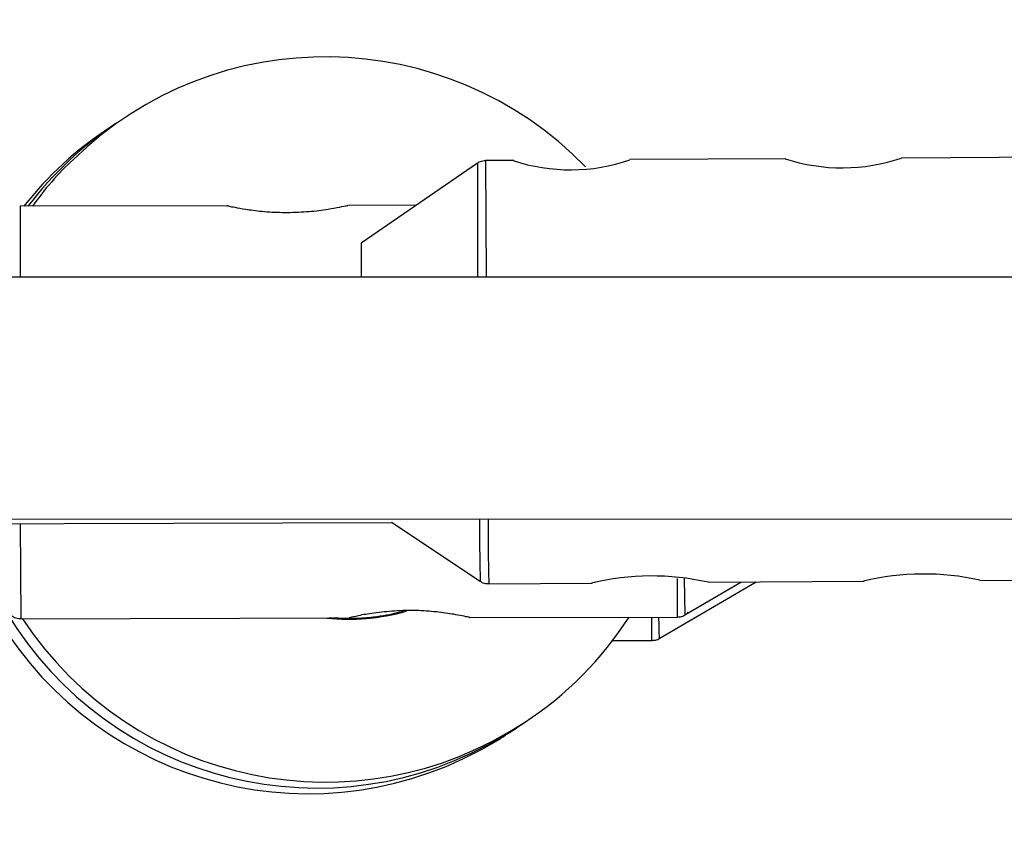
# Model space of a CAD drawing. Units: inches. Extents: x 166 to 267, y 91 to 192.
# Drawn here: x 225 to 226, y 148 to 149 of the extents above; entities that cross this region are included whole.
import ezdxf

# ---------------------------------------------------------------- set-up
doc = ezdxf.new("R2010")
doc.units = ezdxf.units.IN
doc.header["$MEASUREMENT"] = 0

# ---------------------------------------------------------------- blocks, each defined once
blk = doc.blocks.new('block 68')
at = {"color": 7, "lineweight": 25, "true_color": 0xffffff}
blk.add_open_spline([(225.70612, 148.64312), (225.70612, 148.64312), (225.70578, 148.64312), (225.70543, 148.64312), (225.7044, 148.64312), (225.70371, 148.64278), (225.70267, 148.64243), (225.70233, 148.64209), (225.70199, 148.64192), (225.70164, 148.64157)], degree=3, knots=[0, 0, 0, 0, 1, 1, 1, 2, 2, 2, 3, 3, 3, 3], dxfattribs=at)
blk = doc.blocks.new('block 69')
at = {"color": 7, "lineweight": 25, "true_color": 0xffffff}
blk.add_open_spline([(225.70302, 148.4235), (225.70302, 148.4235), (225.70336, 148.42333), (225.70371, 148.42315), (225.7044, 148.42246), (225.70509, 148.42229), (225.70612, 148.42212), (225.70681, 148.42195), (225.70715, 148.42212), (225.70784, 148.42212)], degree=3, knots=[0, 0, 0, 0, 1, 1, 1, 2, 2, 2, 3, 3, 3, 3], dxfattribs=at)
blk = doc.blocks.new('block 167')
at = {"color": 7, "lineweight": 25, "true_color": 0xffffff}
blk.add_open_spline([(225.79294, 148.39232), (225.79363, 148.39232), (225.79431, 148.39249), (225.795, 148.39249), (225.79569, 148.39266), (225.79673, 148.39301), (225.79741, 148.39353), (225.79741, 148.39353), (225.79741, 148.3937), (225.79741, 148.3937)], degree=3, knots=[0, 0, 0, 0, 1, 1, 1, 2, 2, 2, 3, 3, 3, 3], dxfattribs=at)
blk = doc.blocks.new('block 191')
at = {"color": 7, "lineweight": 25, "true_color": 0xffffff}
blk.add_open_spline([(225.80637, 148.40472), (225.80706, 148.40472), (225.80741, 148.40472), (225.80809, 148.40472), (225.80878, 148.40489), (225.80982, 148.40524), (225.81051, 148.40576), (225.8112, 148.4061), (225.81154, 148.40645), (225.81223, 148.40713), (225.81223, 148.40713), (225.81223, 148.40713), (225.81223, 148.40713)], degree=3, knots=[0, 0, 0, 0, 1, 1, 1, 2, 2, 2, 3, 3, 3, 4, 4, 4, 4], dxfattribs=at)
blk = doc.blocks.new('block 192')
at = {"color": 7, "lineweight": 25, "true_color": 0xffffff}
blk.add_open_spline([(225.45842, 148.40524), (225.45842, 148.40524), (225.45876, 148.40489), (225.45911, 148.40472), (225.4598, 148.40421), (225.46083, 148.40386), (225.46186, 148.40386), (225.46221, 148.40369), (225.46255, 148.40386), (225.4629, 148.40386)], degree=3, knots=[0, 0, 0, 0, 1, 1, 1, 2, 2, 2, 3, 3, 3, 3], dxfattribs=at)
blk = doc.blocks.new('block 1679')
at = {"color": 7, "lineweight": 25, "true_color": 0xffffff}
blk.add_open_spline([(225.69751, 148.40438), (225.69751, 148.40438), (225.69785, 148.40438), (225.69785, 148.40438), (225.69785, 148.40438), (225.69716, 148.40455), (225.69578, 148.40472), (225.69475, 148.40507), (225.69337, 148.40524), (225.69165, 148.40558), (225.69027, 148.40593), (225.68889, 148.4061), (225.68752, 148.40627), (225.68442, 148.40679), (225.68132, 148.40713), (225.67787, 148.40748), (225.67442, 148.40782), (225.67064, 148.408), (225.66719, 148.408), (225.6634, 148.408), (225.65927, 148.40782), (225.65582, 148.40748), (225.65203, 148.40713), (225.64859, 148.40679), (225.64549, 148.40627), (225.64273, 148.40593), (225.63997, 148.40541), (225.63825, 148.40489), (225.63653, 148.40455), (225.6355, 148.40438), (225.63481, 148.40421), (225.63481, 148.40421), (225.63481, 148.40421), (225.63481, 148.40421)], degree=3, knots=[0, 0, 0, 0, 1, 1, 1, 2, 2, 2, 3, 3, 3, 4, 4, 4, 5, 5, 5, 6, 6, 6, 7, 7, 7, 8, 8, 8, 9, 9, 9, 10, 10, 10, 11, 11, 11, 11], dxfattribs=at)
blk = doc.blocks.new('block 1680')
at = {"color": 7, "lineweight": 25, "true_color": 0xffffff}
blk.add_open_spline([(225.57107, 148.6197), (225.57107, 148.6197), (225.57073, 148.6197), (225.57073, 148.6197), (225.57038, 148.61987), (225.57142, 148.6197), (225.57245, 148.61935), (225.57348, 148.61918), (225.57452, 148.61901), (225.57624, 148.61866), (225.57796, 148.61832), (225.58003, 148.61797), (225.58244, 148.61763), (225.5852, 148.61729), (225.5883, 148.61677), (225.59174, 148.6166), (225.59519, 148.61625), (225.59863, 148.61625), (225.60242, 148.61625), (225.60621, 148.61625), (225.61035, 148.61642), (225.61379, 148.61677), (225.61724, 148.61694), (225.62068, 148.61746), (225.62378, 148.61797), (225.62585, 148.61832), (225.62792, 148.61866), (225.62964, 148.61901), (225.63136, 148.61935), (225.63274, 148.6197), (225.63343, 148.6197), (225.63377, 148.61987), (225.63412, 148.61987), (225.63412, 148.61987)], degree=3, knots=[0, 0, 0, 0, 1, 1, 1, 2, 2, 2, 3, 3, 3, 4, 4, 4, 5, 5, 5, 6, 6, 6, 7, 7, 7, 8, 8, 8, 9, 9, 9, 10, 10, 10, 11, 11, 11, 11], dxfattribs=at)
blk = doc.blocks.new('block 1681')
at = {"color": 7, "lineweight": 25, "true_color": 0xffffff}
blk.add_open_spline([(225.65582, 148.40558), (225.65375, 148.40524), (225.65203, 148.40489), (225.64962, 148.40455), (225.64686, 148.40421), (225.64376, 148.40386), (225.64032, 148.40369), (225.63756, 148.40352), (225.63446, 148.40352), (225.63171, 148.40369), (225.62895, 148.40369), (225.62654, 148.40386), (225.62413, 148.40403)], degree=3, knots=[0, 0, 0, 0, 1, 1, 1, 2, 2, 2, 3, 3, 3, 4, 4, 4, 4], dxfattribs=at)
blk = doc.blocks.new('block 1682')
at = {"color": 7, "lineweight": 25, "true_color": 0xffffff}
blk.add_open_spline([(225.63205, 148.40369), (225.63308, 148.40352), (225.63446, 148.40352), (225.6355, 148.40352), (225.63825, 148.40352), (225.64101, 148.40369), (225.64376, 148.40386), (225.64618, 148.40403), (225.64859, 148.40438), (225.65065, 148.40472), (225.65307, 148.40507), (225.65513, 148.40541), (225.65685, 148.40576), (225.65892, 148.4061), (225.65996, 148.40645), (225.66133, 148.40679)], degree=3, knots=[0, 0, 0, 0, 1, 1, 1, 2, 2, 2, 3, 3, 3, 4, 4, 4, 5, 5, 5, 5], dxfattribs=at)
blk = doc.blocks.new('block 1683')
at = {"color": 7, "lineweight": 25, "true_color": 0xffffff}
blk.add_open_spline([(225.66306, 148.40731), (225.66375, 148.40748), (225.66271, 148.40713), (225.66133, 148.40679), (225.65996, 148.40645), (225.65789, 148.4061), (225.65582, 148.40558)], degree=3, knots=[0, 0, 0, 0, 1, 1, 1, 2, 2, 2, 2], dxfattribs=at)
blk = doc.blocks.new('block 1684')
at = {"color": 7, "lineweight": 25, "true_color": 0xffffff}
blk.add_open_spline([(225.65582, 148.40576), (225.65375, 148.40541), (225.65169, 148.40507), (225.64928, 148.40472), (225.64686, 148.40438), (225.64342, 148.40403), (225.64032, 148.40386), (225.63756, 148.40369), (225.63446, 148.40369), (225.63171, 148.40386), (225.62998, 148.40386), (225.62826, 148.40403), (225.62654, 148.40403)], degree=3, knots=[0, 0, 0, 0, 1, 1, 1, 2, 2, 2, 3, 3, 3, 4, 4, 4, 4], dxfattribs=at)
blk = doc.blocks.new('block 1685')
at = {"color": 7, "lineweight": 25, "true_color": 0xffffff}
blk.add_open_spline([(225.63171, 148.40386), (225.63308, 148.40369), (225.63412, 148.40369), (225.6355, 148.40369), (225.63825, 148.40369), (225.64101, 148.40386), (225.64342, 148.40403), (225.64618, 148.40421), (225.64824, 148.40455), (225.65065, 148.40489), (225.65307, 148.40524), (225.65513, 148.40558), (225.65685, 148.40593), (225.65858, 148.40627), (225.65996, 148.40662), (225.66133, 148.40696)], degree=3, knots=[0, 0, 0, 0, 1, 1, 1, 2, 2, 2, 3, 3, 3, 4, 4, 4, 5, 5, 5, 5], dxfattribs=at)
blk = doc.blocks.new('block 1686')
at = {"color": 7, "lineweight": 25, "true_color": 0xffffff}
blk.add_open_spline([(225.66306, 148.40748), (225.6634, 148.40765), (225.66271, 148.40731), (225.66099, 148.40696), (225.65961, 148.40662), (225.65754, 148.40627), (225.65582, 148.40576)], degree=3, knots=[0, 0, 0, 0, 1, 1, 1, 2, 2, 2, 2], dxfattribs=at)
blk = doc.blocks.new('block 3710')
at = {"color": 7, "lineweight": 25, "true_color": 0xffffff}
blk.add_lwpolyline([(225.72093, 148.6433), (225.70612, 148.6433)], dxfattribs=at)
blk = doc.blocks.new('block 3711')
at = {"color": 7, "lineweight": 25, "true_color": 0xffffff}
blk.add_lwpolyline([(225.86322, 148.64433), (225.78157, 148.64381)], dxfattribs=at)
blk = doc.blocks.new('block 3712')
at = {"color": 7, "lineweight": 25, "true_color": 0xffffff}
blk.add_lwpolyline([(226.05166, 148.64553), (225.92385, 148.64467)], dxfattribs=at)
blk = doc.blocks.new('block 3713')
at = {"color": 7, "lineweight": 25, "true_color": 0xffffff}
blk.add_lwpolyline([(225.96485, 148.42367), (226.05304, 148.42436)], dxfattribs=at)
blk = doc.blocks.new('block 3714')
at = {"color": 7, "lineweight": 25, "true_color": 0xffffff}
blk.add_lwpolyline([(225.82256, 148.42281), (225.90421, 148.42333)], dxfattribs=at)
blk = doc.blocks.new('block 3715')
at = {"color": 7, "lineweight": 25, "true_color": 0xffffff}
blk.add_lwpolyline([(225.70784, 148.42195), (225.76193, 148.42229)], dxfattribs=at)
blk = doc.blocks.new('block 3716')
at = {"color": 7, "lineweight": 25, "true_color": 0xffffff}
blk.add_lwpolyline([(225.70199, 148.64192), (225.64101, 148.60006)], dxfattribs=at)
blk = doc.blocks.new('block 3717')
at = {"color": 7, "lineweight": 25, "true_color": 0xffffff}
blk.add_lwpolyline([(225.65685, 148.45416), (225.70336, 148.42333)], dxfattribs=at)
blk = doc.blocks.new('block 4058')
at = {"color": 7, "lineweight": 25, "true_color": 0xffffff}
blk.add_lwpolyline([(225.77261, 148.39232), (225.79294, 148.39232)], dxfattribs=at)
blk = doc.blocks.new('block 4060')
at = {"color": 7, "lineweight": 25, "true_color": 0xffffff}
blk.add_lwpolyline([(225.79707, 148.39335), (225.84771, 148.42298)], dxfattribs=at)
blk = doc.blocks.new('block 4145')
at = {"color": 7, "lineweight": 25, "true_color": 0xffffff}
blk.add_lwpolyline([(225.57107, 148.6197), (225.46255, 148.61952)], dxfattribs=at)
blk = doc.blocks.new('block 4146')
at = {"color": 7, "lineweight": 25, "true_color": 0xffffff}
blk.add_lwpolyline([(225.66995, 148.62004), (225.63412, 148.61987)], dxfattribs=at)
blk = doc.blocks.new('block 4147')
at = {"color": 7, "lineweight": 25, "true_color": 0xffffff}
blk.add_lwpolyline([(225.69751, 148.40438), (225.80637, 148.40455)], dxfattribs=at)
blk = doc.blocks.new('block 4148')
at = {"color": 7, "lineweight": 25, "true_color": 0xffffff}
blk.add_lwpolyline([(225.4629, 148.40369), (225.63481, 148.40421)], dxfattribs=at)
blk = doc.blocks.new('block 4149')
at = {"color": 7, "lineweight": 25, "true_color": 0xffffff}
blk.add_lwpolyline([(225.81051, 148.40576), (225.83979, 148.42281)], dxfattribs=at)
blk = doc.blocks.new('block 4152')
at = {"color": 7, "lineweight": 25, "true_color": 0xffffff}
blk.add_lwpolyline([(225.63412, 148.61987), (225.63412, 148.61987)], dxfattribs=at)
blk = doc.blocks.new('block 4955')
at = {"color": 7, "lineweight": 25, "true_color": 0xffffff}
blk.add_lwpolyline([(224.51722, 148.45571), (226.23391, 148.45588)], dxfattribs=at)
blk = doc.blocks.new('block 4968')
at = {"color": 7, "lineweight": 25, "true_color": 0xffffff}
blk.add_lwpolyline([(226.25355, 148.58232), (224.54409, 148.58232)], dxfattribs=at)
blk = doc.blocks.new('block 5452')
at = {"color": 7, "lineweight": 25, "true_color": 0xffffff}
blk.add_lwpolyline([(224.51274, 148.45054), (225.6572, 148.45399)], dxfattribs=at)
blk = doc.blocks.new('block 8327')
at = {"color": 7, "lineweight": 25, "true_color": 0xffffff}
blk.add_lwpolyline([(225.70612, 148.6433), (225.70646, 148.58232)], dxfattribs=at)
blk = doc.blocks.new('block 8414')
at = {"color": 7, "lineweight": 25, "true_color": 0xffffff}
blk.add_lwpolyline([(225.46255, 148.61952), (225.46255, 148.58232)], dxfattribs=at)
blk = doc.blocks.new('block 8415')
at = {"color": 7, "lineweight": 25, "true_color": 0xffffff}
blk.add_lwpolyline([(225.46255, 148.45347), (225.4629, 148.40369)], dxfattribs=at)
blk = doc.blocks.new('block 8416')
at = {"color": 7, "lineweight": 25, "true_color": 0xffffff}
blk.add_lwpolyline([(225.80637, 148.4247), (225.80637, 148.40455)], dxfattribs=at)
blk = doc.blocks.new('block 8417')
at = {"color": 7, "lineweight": 25, "true_color": 0xffffff}
blk.add_lwpolyline([(225.81016, 148.4247), (225.81051, 148.40576)], dxfattribs=at)
blk = doc.blocks.new('block 8849')
at = {"color": 7, "lineweight": 25, "true_color": 0xffffff}
blk.add_open_spline([(225.44636, 148.41213), (225.49597, 148.3198), (225.61069, 148.28518), (225.70302, 148.33479), (225.70991, 148.33823), (225.71611, 148.34237), (225.72231, 148.34667)], degree=3, knots=[0, 0, 0, 0, 1, 1, 1, 2, 2, 2, 2], dxfattribs=at)
blk = doc.blocks.new('block 8850')
at = {"color": 7, "lineweight": 25, "true_color": 0xffffff}
blk.add_open_spline([(225.50872, 148.66), (225.49183, 148.64898), (225.47702, 148.6352), (225.46462, 148.61952)], degree=3, dxfattribs=at)
blk = doc.blocks.new('block 8886')
at = {"color": 7, "lineweight": 25, "true_color": 0xffffff}
blk.add_open_spline([(225.45566, 148.40679), (225.50975, 148.31705), (225.62619, 148.28828), (225.71577, 148.34254), (225.71956, 148.34478), (225.72335, 148.34719), (225.72679, 148.3496)], degree=3, knots=[0, 0, 0, 0, 1, 1, 1, 2, 2, 2, 2], dxfattribs=at)
blk = doc.blocks.new('block 8887')
at = {"color": 7, "lineweight": 25, "true_color": 0xffffff}
blk.add_open_spline([(225.51319, 148.6631), (225.49528, 148.65122), (225.47978, 148.63658), (225.46669, 148.61952)], degree=3, dxfattribs=at)
blk = doc.blocks.new('block 8920')
at = {"color": 7, "lineweight": 25, "true_color": 0xffffff}
blk.add_open_spline([(225.46393, 148.40369), (225.52146, 148.31618), (225.63894, 148.2919), (225.72645, 148.34943), (225.74849, 148.36373), (225.7671, 148.3825), (225.78122, 148.40455)], degree=3, knots=[0, 0, 0, 0, 1, 1, 1, 2, 2, 2, 2], dxfattribs=at)
blk = doc.blocks.new('block 8921')
at = {"color": 7, "lineweight": 25, "true_color": 0xffffff}
blk.add_open_spline([(225.75849, 148.64002), (225.68545, 148.71513), (225.56556, 148.71702), (225.49046, 148.64398), (225.48253, 148.63658), (225.4753, 148.62831), (225.4691, 148.61952)], degree=3, knots=[0, 0, 0, 0, 1, 1, 1, 2, 2, 2, 2], dxfattribs=at)
blk = doc.blocks.new('block 9346')
at = {"color": 7, "lineweight": 25, "true_color": 0xffffff}
blk.add_open_spline([(225.82256, 148.42281), (225.80258, 148.42729), (225.78157, 148.42712), (225.76159, 148.42229)], degree=3, dxfattribs=at)
blk = doc.blocks.new('block 9347')
at = {"color": 7, "lineweight": 25, "true_color": 0xffffff}
blk.add_open_spline([(225.96485, 148.42384), (225.94486, 148.42832), (225.92385, 148.42815), (225.90387, 148.42333)], degree=3, dxfattribs=at)
blk = doc.blocks.new('block 9348')
at = {"color": 7, "lineweight": 25, "true_color": 0xffffff}
blk.add_open_spline([(225.86287, 148.64433), (225.88251, 148.63778), (225.90421, 148.63796), (225.92385, 148.64467)], degree=3, dxfattribs=at)
blk = doc.blocks.new('block 9349')
at = {"color": 7, "lineweight": 25, "true_color": 0xffffff}
blk.add_open_spline([(225.72059, 148.6433), (225.74057, 148.63675), (225.76193, 148.63692), (225.78157, 148.64364)], degree=3, dxfattribs=at)
blk = doc.blocks.new('block 9350')
at = {"color": 7, "lineweight": 25, "true_color": 0xffffff}
blk.add_open_spline([(225.64101, 148.60006), (225.64101, 148.5942), (225.64101, 148.58835), (225.64101, 148.58232)], degree=3, dxfattribs=at)
blk = doc.blocks.new('block 9597')
at = {"color": 7, "lineweight": 25, "true_color": 0xffffff}
blk.add_open_spline([(225.62309, 148.40403), (225.63687, 148.40266), (225.651, 148.40369), (225.66478, 148.40765)], degree=3, dxfattribs=at)
blk = doc.blocks.new('block 10676')
at = {"color": 7, "lineweight": 25, "true_color": 0xffffff}
blk.add_open_spline([(225.7075, 148.45588), (225.7075, 148.44451), (225.7075, 148.43332), (225.70784, 148.42195)], degree=3, dxfattribs=at)
blk = doc.blocks.new('block 10677')
at = {"color": 7, "lineweight": 25, "true_color": 0xffffff}
blk.add_open_spline([(225.70302, 148.45588), (225.70302, 148.44503), (225.70302, 148.43418), (225.70336, 148.42333)], degree=3, dxfattribs=at)
blk = doc.blocks.new('block 10678')
at = {"color": 7, "lineweight": 25, "true_color": 0xffffff}
blk.add_open_spline([(225.70199, 148.64192), (225.70199, 148.62194), (225.70199, 148.60213), (225.70199, 148.58232)], degree=3, dxfattribs=at)
blk = doc.blocks.new('block 10833')
at = {"color": 7, "lineweight": 25, "true_color": 0xffffff}
blk.add_open_spline([(225.79673, 148.40455), (225.79673, 148.40076), (225.79673, 148.39714), (225.79707, 148.39335)], degree=3, dxfattribs=at)
blk = doc.blocks.new('block 10834')
at = {"color": 7, "lineweight": 25, "true_color": 0xffffff}
blk.add_open_spline([(225.79294, 148.40455), (225.79294, 148.40042), (225.79294, 148.39628), (225.79294, 148.39232)], degree=3, dxfattribs=at)

msp = doc.modelspace()

# ---------------------------------------------------------------- block references
for name in ['block 8921', 'block 8850', 'block 8887', 'block 9348', 'block 3712', 'block 3716', 'block 68', 'block 10678', 'block 3710', 'block 8327', 'block 9349', 'block 3711', 'block 4145', 'block 8414', 'block 1680', 'block 4146', 'block 4152', 'block 9350', 'block 4968', 'block 5452', 'block 4955', 'block 3717', 'block 10677', 'block 10676', 'block 8415', 'block 9347', 'block 69', 'block 9346', 'block 4060', 'block 8416', 'block 8417', 'block 3714', 'block 3713', 'block 3715', 'block 4149', 'block 8849', 'block 9597', 'block 1679', 'block 1686', 'block 1683', 'block 8886', 'block 192', 'block 4148', 'block 8920', 'block 1681', 'block 1684', 'block 1685', 'block 1682', 'block 4147', 'block 10834', 'block 10833', 'block 191', 'block 4058', 'block 167']:
    msp.add_blockref(name, (0, 0))

doc.saveas('drawing.dxf')
